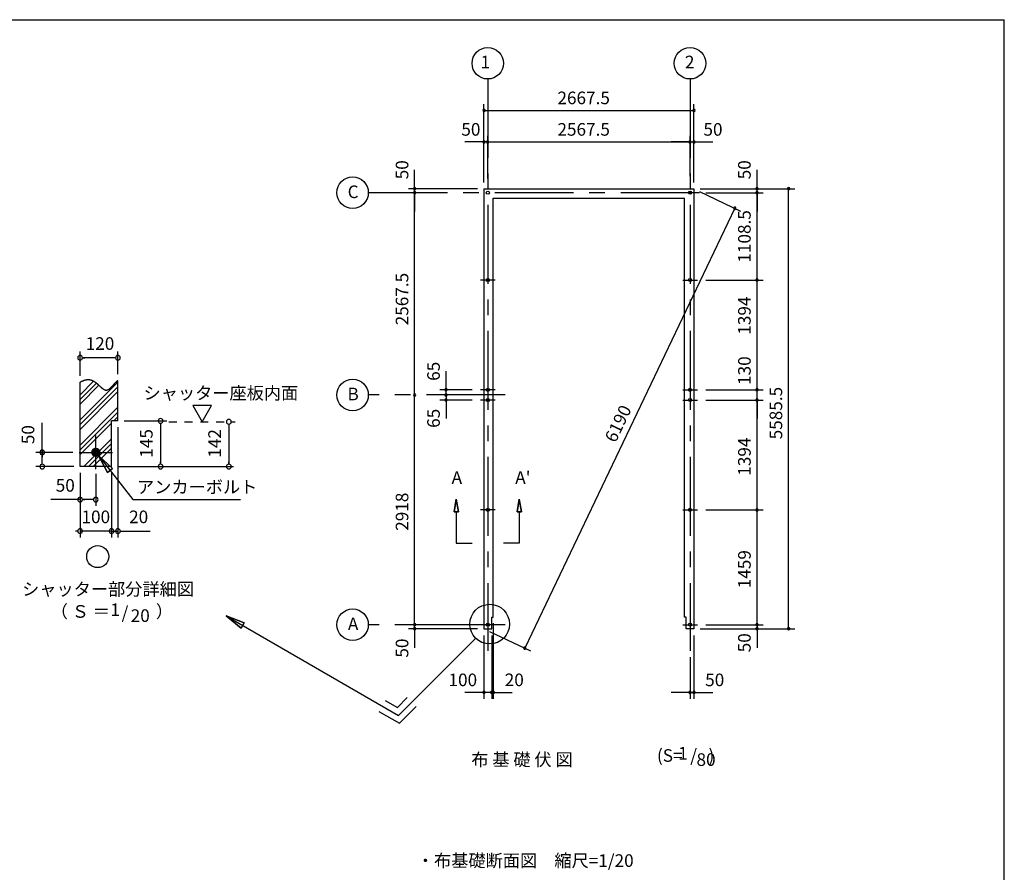
# Model space of a CAD drawing. Extents: x 868 to 32764, y 310 to 22484.
# Drawn here: x 20262 to 32764, y 11657 to 22484 of the extents above; entities that cross this region are included whole.
import ezdxf
from ezdxf.enums import TextEntityAlignment as Align

# ---------------------------------------------------------------- set-up
doc = ezdxf.new("R2010")
doc.units = 0
doc.header["$LTSCALE"] = 80
doc.linetypes.add('CENTER2', pattern=[20, 12.5, -2.5, 2.5, -2.5])
doc.linetypes.add('DASHED1', pattern=[2.5, 1.25, -1.25])
doc.layers.get('0').update_dxf_attribs({"linetype": 'CONTINUOUS'})
for name, color, linetype in [('0-1', 7, 'CONTINUOUS'), ('0-2', 7, 'CONTINUOUS'), ('0-4', 7, 'CONTINUOUS'), ('0-5', 7, 'CONTINUOUS'), ('0-6', 7, 'CONTINUOUS'), ('0-9', 7, 'CONTINUOUS'), ('0-A', 7, 'CONTINUOUS'), ('0-B', 7, 'CONTINUOUS'), ('2-0', 7, 'CONTINUOUS'), ('SUNPOU', 4, 'CONTINUOUS'), ('WAKUSEN-01', 50, 'CONTINUOUS')]:
    doc.layers.add(name, color=color, linetype=linetype)
doc.styles.get("Standard").update_dxf_attribs({"font": 'txt', "bigfont": 'BIGFONT'})

# ---------------------------------------------------------------- blocks, each defined once
blk = doc.blocks.new('*U4')
at = {"layer": 'SUNPOU', "color": 7}
blk.add_text('6190', height=160, rotation=64.472, dxfattribs=at).set_placement((27828, 17102))

msp = doc.modelspace()

# ---------------------------------------------------------------- linework, layer by layer
at = {"color": 0, "linetype": 'BYBLOCK'}
for centre, start, end in [((26156, 21331), 0, 180), ((26156, 21331), 180, 0), ((28824, 21331), 0, 180), ((28824, 21331), 180, 0), ((26156, 20931), 0, 180), ((26156, 20931), 180, 0), ((26206, 20931), 0, 180), ((26206, 20931), 0, 180), ((26206, 20931), 180, 0), ((26206, 20931), 180, 0), ((28774, 20931), 0, 180), ((28774, 20931), 0, 180), ((28774, 20931), 180, 0), ((28774, 20931), 180, 0), ((28824, 20931), 0, 180), ((28824, 20931), 180, 0), ((25277, 20337), 90, 270), ((25277, 20287), 90, 270), ((25277, 20287), 90, 270), ((25277, 20337), 270, 90), ((25277, 20287), 270, 90), ((25277, 20287), 270, 90), ((29624, 20337), 90, 270), ((29624, 20287), 90, 270), ((29624, 20287), 90, 270), ((29624, 20337), 270, 90), ((29624, 20287), 270, 90), ((29624, 20287), 270, 90), ((30024, 20337), 90, 270), ((30024, 20337), 270, 90), ((29343, 20089), 64.472, 244.472), ((29343, 20089), 244.472, 64.472), ((29624, 19178), 90, 270), ((29624, 19178), 90, 270), ((29624, 19178), 270, 90), ((29624, 19178), 270, 90), ((25677, 17784), 90, 270), ((25677, 17784), 270, 90), ((29624, 17784), 90, 270), ((29624, 17784), 90, 270), ((29624, 17784), 270, 90), ((29624, 17784), 270, 90), ((25277, 17719), 90, 270), ((25277, 17719), 90, 270), ((25277, 17719), 270, 90), ((25277, 17719), 270, 90), ((25677, 17719), 90, 270), ((25677, 17719), 90, 270), ((25677, 17654), 90, 270), ((25677, 17719), 270, 90), ((25677, 17719), 270, 90), ((25677, 17654), 270, 90), ((29624, 17654), 90, 270), ((29624, 17654), 90, 270), ((29624, 17654), 270, 90), ((29624, 17654), 270, 90), ((29624, 16260), 90, 270), ((29624, 16260), 90, 270), ((29624, 16260), 270, 90), ((29624, 16260), 270, 90), ((25277, 14801), 90, 270), ((25277, 14801), 90, 270), ((25277, 14751), 90, 270), ((25277, 14801), 270, 90), ((25277, 14801), 270, 90), ((25277, 14751), 270, 90), ((29624, 14801), 90, 270), ((29624, 14801), 90, 270), ((29624, 14751), 90, 270), ((29624, 14801), 270, 90), ((29624, 14801), 270, 90), ((29624, 14751), 270, 90), ((30024, 14751), 90, 270), ((30024, 14751), 270, 90), ((26676, 14503), 64.472, 244.472), ((26676, 14503), 244.472, 64.472), ((26156, 13941), 0, 180), ((26156, 13941), 180, 0), ((26256, 13941), 0, 180), ((26256, 13941), 0, 180), ((26256, 13941), 180, 0), ((26256, 13941), 180, 0), ((26276, 13941), 0, 180), ((26276, 13941), 180, 0), ((28774, 13941), 0, 180), ((28774, 13941), 180, 0), ((28824, 13941), 0, 180), ((28824, 13941), 180, 0)]:
    msp.add_arc(centre, 15, start, end, dxfattribs=at)
at = {"layer": '0-1', "color": 3, "linetype": 'CONTINUOUS'}
for p, q in [((26156, 20337), (28824, 20337)), ((26156, 20337), (26156, 14751)), ((28824, 20337), (28824, 14751)), ((26276, 20217), (28704, 20217)), ((26276, 14896), (26276, 20217)), ((28704, 14896), (28704, 20217)), ((26256, 14896), (26276, 14896)), ((26256, 14751), (26256, 14896)), ((28724, 14896), (28704, 14896)), ((28724, 14751), (28724, 14896)), ((26156, 14751), (26256, 14751)), ((28824, 14751), (28724, 14751))]:
    msp.add_line(p, q, dxfattribs=at)
at = {"layer": '0-1', "color": 7, "linetype": 'CONTINUOUS'}
for p, q in [((21029, 17882), (21033, 17884)), ((21033, 17884), (21037, 17886)), ((21037, 17886), (21040, 17888)), ((21040, 17888), (21044, 17890)), ((21044, 17890), (21048, 17892)), ((21048, 17892), (21052, 17894)), ((21052, 17894), (21056, 17895)), ((21056, 17895), (21060, 17897)), ((21060, 17897), (21064, 17899)), ((21064, 17899), (21068, 17900)), ((21068, 17900), (21072, 17902)), ((21072, 17902), (21076, 17903)), ((21076, 17903), (21080, 17905)), ((21080, 17905), (21084, 17906)), ((21084, 17906), (21088, 17907)), ((21088, 17907), (21091, 17908)), ((21091, 17908), (21095, 17909)), ((21095, 17909), (21099, 17910)), ((21099, 17910), (21103, 17911)), ((21103, 17911), (21106, 17912)), ((21106, 17912), (21110, 17912)), ((21110, 17912), (21113, 17913)), ((21113, 17913), (21117, 17913)), ((21117, 17913), (21121, 17913)), ((21121, 17913), (21124, 17914)), ((21124, 17914), (21127, 17914)), ((21127, 17914), (21131, 17914)), ((21131, 17914), (21134, 17914)), ((21134, 17914), (21138, 17913)), ((21138, 17913), (21141, 17913)), ((21141, 17913), (21144, 17913)), ((21144, 17913), (21148, 17913)), ((21148, 17913), (21151, 17912)), ((21151, 17912), (21154, 17912)), ((21154, 17912), (21157, 17911)), ((21157, 17911), (21160, 17910)), ((21160, 17910), (21163, 17909)), ((21163, 17909), (21166, 17909)), ((21166, 17909), (21170, 17908)), ((21170, 17908), (21173, 17907)), ((21173, 17907), (21176, 17906)), ((21176, 17906), (21179, 17905)), ((21179, 17905), (21181, 17903)), ((21181, 17903), (21184, 17902)), ((21184, 17902), (21187, 17901)), ((21187, 17901), (21190, 17900)), ((21190, 17900), (21193, 17898)), ((21193, 17898), (21196, 17897)), ((21196, 17897), (21199, 17895)), ((21199, 17895), (21201, 17894)), ((21201, 17894), (21204, 17892)), ((21204, 17892), (21207, 17891)), ((21207, 17891), (21210, 17889)), ((21210, 17889), (21212, 17887)), ((21212, 17887), (21215, 17886)), ((21215, 17886), (21217, 17884)), ((21217, 17884), (21220, 17882)), ((21220, 17882), (21223, 17880)), ((21223, 17880), (21225, 17878)), ((21225, 17878), (21228, 17877)), ((21479, 17875), (21481, 17877)), ((21481, 17877), (21484, 17880)), ((21484, 17880), (21486, 17882)), ((21486, 17882), (21488, 17884)), ((21488, 17884), (21490, 17886)), ((21490, 17886), (21493, 17889)), ((21493, 17889), (21495, 17891)), ((21495, 17891), (21497, 17893)), ((21497, 17893), (21499, 17895)), ((21499, 17895), (21502, 17897)), ((21502, 17897), (21504, 17899)), ((21504, 17899), (21506, 17901)), ((21506, 17901), (21509, 17903)), ((21228, 17877), (21230, 17875)), ((21230, 17875), (21233, 17873)), ((21233, 17873), (21235, 17871)), ((21235, 17871), (21238, 17869)), ((21238, 17869), (21240, 17867)), ((21240, 17867), (21243, 17865)), ((21243, 17865), (21245, 17863)), ((21245, 17863), (21247, 17861)), ((21247, 17861), (21250, 17859)), ((21250, 17859), (21252, 17857)), ((21252, 17857), (21254, 17855)), ((21254, 17855), (21257, 17852)), ((21257, 17852), (21259, 17850)), ((21259, 17850), (21261, 17848)), ((21261, 17848), (21264, 17846)), ((21264, 17846), (21266, 17844)), ((21266, 17844), (21268, 17842)), ((21268, 17842), (21270, 17840)), ((21270, 17840), (21273, 17838)), ((21273, 17838), (21275, 17836)), ((21275, 17836), (21277, 17834)), ((21277, 17834), (21279, 17832)), ((21279, 17832), (21281, 17830)), ((21281, 17830), (21284, 17828)), ((21284, 17828), (21286, 17826)), ((21286, 17826), (21288, 17824)), ((21288, 17824), (21290, 17822)), ((21290, 17822), (21292, 17820)), ((21292, 17820), (21294, 17818)), ((21294, 17818), (21296, 17816)), ((21296, 17816), (21298, 17814)), ((21298, 17814), (21300, 17812)), ((21300, 17812), (21303, 17810)), ((21303, 17810), (21305, 17809)), ((21305, 17809), (21307, 17807)), ((21307, 17807), (21309, 17805)), ((21309, 17805), (21311, 17804)), ((21311, 17804), (21313, 17802)), ((21313, 17802), (21315, 17800)), ((21315, 17800), (21317, 17799)), ((21317, 17799), (21319, 17797)), ((21319, 17797), (21321, 17796)), ((21321, 17796), (21323, 17795)), ((21323, 17795), (21325, 17793)), ((21325, 17793), (21327, 17792)), ((21327, 17792), (21329, 17791)), ((21329, 17791), (21331, 17790)), ((21331, 17790), (21333, 17788)), ((21333, 17788), (21335, 17787)), ((21335, 17787), (21337, 17786)), ((21337, 17786), (21339, 17786)), ((21339, 17786), (21341, 17785)), ((21341, 17785), (21343, 17784)), ((21343, 17784), (21345, 17783)), ((21345, 17783), (21347, 17783)), ((21347, 17783), (21349, 17782)), ((21349, 17782), (21351, 17781)), ((21351, 17781), (21353, 17781)), ((21353, 17781), (21355, 17781)), ((21355, 17781), (21357, 17780)), ((21357, 17780), (21359, 17780)), ((21359, 17780), (21361, 17780)), ((21361, 17780), (21363, 17780)), ((21363, 17780), (21365, 17780)), ((21365, 17780), (21367, 17781)), ((21367, 17781), (21369, 17781)), ((21369, 17781), (21371, 17781)), ((21371, 17781), (21373, 17782)), ((21373, 17782), (21375, 17782)), ((21375, 17782), (21377, 17783)), ((21377, 17783), (21379, 17784)), ((21379, 17784), (21381, 17784)), ((21381, 17784), (21383, 17785)), ((21383, 17785), (21385, 17786)), ((21385, 17786), (21387, 17787)), ((21387, 17787), (21389, 17788)), ((21389, 17788), (21391, 17790)), ((21391, 17790), (21393, 17791)), ((21393, 17791), (21395, 17792)), ((21395, 17792), (21397, 17794)), ((21397, 17794), (21399, 17795)), ((21399, 17795), (21401, 17797)), ((21401, 17797), (21403, 17798)), ((21403, 17798), (21406, 17800)), ((21406, 17800), (21408, 17802)), ((21408, 17802), (21410, 17803)), ((21410, 17803), (21412, 17805)), ((21412, 17805), (21414, 17807)), ((21414, 17807), (21416, 17809)), ((21416, 17809), (21418, 17811)), ((21418, 17811), (21420, 17813)), ((21420, 17813), (21422, 17815)), ((21422, 17815), (21425, 17817)), ((21425, 17817), (21427, 17819)), ((21427, 17819), (21429, 17821)), ((21429, 17821), (21431, 17824)), ((21431, 17824), (21433, 17826)), ((21433, 17826), (21435, 17828)), ((21435, 17828), (21437, 17830)), ((21437, 17830), (21440, 17833)), ((21440, 17833), (21442, 17835)), ((21442, 17835), (21444, 17837)), ((21444, 17837), (21446, 17840)), ((21446, 17840), (21448, 17842)), ((21448, 17842), (21450, 17844)), ((21450, 17844), (21453, 17847)), ((21453, 17847), (21455, 17849)), ((21455, 17849), (21457, 17851)), ((21457, 17851), (21459, 17854)), ((21459, 17854), (21461, 17856)), ((21461, 17856), (21464, 17859)), ((21464, 17859), (21466, 17861)), ((21466, 17861), (21468, 17863)), ((21468, 17863), (21470, 17866)), ((21470, 17866), (21472, 17868)), ((21472, 17868), (21475, 17871)), ((21475, 17871), (21477, 17873)), ((21477, 17873), (21479, 17875))]:
    msp.add_line(p, q, dxfattribs=at)
at = {"layer": '0-2', "color": 3, "linetype": 'CONTINUOUS'}
msp.add_circle((21229, 16990), 52, dxfattribs=at)
at = {"layer": '0-4', "color": 6, "linetype": 'CONTINUOUS'}
for p, q in [((25780, 16236), (25806, 16396)), ((25806, 16396), (25780, 16236)), ((25806, 16396), (25833, 16236)), ((25833, 16236), (25806, 16396)), ((26606, 16396), (26580, 16236)), ((26580, 16236), (26606, 16396)), ((26633, 16236), (26606, 16396)), ((26606, 16396), (26633, 16236)), ((25780, 16236), (25833, 16236)), ((25833, 16236), (25780, 16236)), ((25806, 16236), (25806, 15836)), ((26633, 16236), (26580, 16236)), ((26580, 16236), (26633, 16236)), ((26606, 16236), (26606, 15836)), ((25806, 15836), (26007, 15836)), ((26606, 15836), (26406, 15836))]:
    msp.add_line(p, q, dxfattribs=at)
for centre in [(26206, 20287), (28774, 20287), (28774, 20287), (26206, 19178), (28774, 19178), (26206, 17784), (28774, 17784), (26206, 17654), (28774, 17654), (26206, 16260), (28774, 16260), (26206, 14801), (28774, 14801)]:
    msp.add_circle(centre, 20, dxfattribs=at)
at = {"layer": '0-5', "color": 4, "linetype": 'CONTINUOUS'}
for p, q in [((21029, 17962), (21029, 18271)), ((21509, 17983), (21509, 18271)), ((21059, 18191), (21089, 18191)), ((21469, 18191), (21069, 18191)), ((21479, 18191), (21449, 18191)), ((22699, 17586), (22459, 17586)), ((22459, 17586), (22579, 17378)), ((22579, 17378), (22699, 17586)), ((21589, 17390), (22131, 17390)), ((20549, 16990), (20549, 17363)), ((21509, 17310), (21509, 15910)), ((22051, 17360), (22051, 17330)), ((22051, 17350), (22051, 16850)), ((22918, 17348), (22918, 17318)), ((22918, 17338), (22918, 16850)), ((20549, 17020), (20549, 16990)), ((20549, 16990), (20549, 17020)), ((21177, 16983), (21236, 17042)), ((21177, 16987), (21232, 17042)), ((21177, 16993), (21226, 17042)), ((21177, 16999), (21220, 17042)), ((21178, 16978), (21241, 17041)), ((21179, 16974), (21245, 17040)), ((21179, 17006), (21213, 17040)), ((21181, 16970), (21249, 17038)), ((21182, 16967), (21252, 17037)), ((21183, 17015), (21204, 17036)), ((21184, 16963), (21256, 17035)), ((21186, 16960), (21259, 17033)), ((21189, 16957), (21262, 17030)), ((21191, 16954), (21265, 17028)), ((21194, 16952), (21267, 17025)), ((21197, 16949), (21270, 17022)), ((21200, 16947), (21272, 17019)), ((21203, 16945), (21274, 17016)), ((21207, 16943), (21276, 17012)), ((21210, 16942), (21277, 17009)), ((21214, 16940), (21279, 17005)), ((20937, 16990), (20469, 16990)), ((20549, 16990), (20549, 16960)), ((20549, 16960), (20549, 16990)), ((20549, 16960), (20549, 16930)), ((20549, 16850), (20549, 16950)), ((21219, 16939), (21280, 17000)), ((21223, 16939), (21280, 16996)), ((21228, 16938), (21281, 16991)), ((21234, 16939), (21280, 16985)), ((21240, 16940), (21279, 16979)), ((21248, 16942), (21277, 16971)), ((21261, 16949), (21270, 16958)), ((20949, 16810), (20469, 16810)), ((20549, 16840), (20549, 16870)), ((21509, 16810), (22977, 16810)), ((22051, 16840), (22051, 16870)), ((22918, 16840), (22918, 16870)), ((21029, 16730), (21029, 16230)), ((21029, 16730), (21029, 15910)), ((21229, 16718), (21229, 16310)), ((21429, 16730), (21429, 15910)), ((21429, 16730), (21429, 15990)), ((21029, 16390), (20656, 16390)), ((21059, 16390), (21089, 16390)), ((21189, 16390), (21069, 16390)), ((21199, 16390), (21169, 16390)), ((20999, 15990), (20969, 15990)), ((21429, 15990), (21029, 15990)), ((21389, 15990), (21349, 15990)), ((21399, 15990), (21369, 15990)), ((21429, 15990), (21509, 15990)), ((21459, 15990), (21489, 15990)), ((21469, 15990), (21509, 15990)), ((21539, 15990), (21569, 15990)), ((21549, 15990), (21921, 15990))]:
    msp.add_line(p, q, dxfattribs=at)
at = {"layer": '0-5', "color": 4, "linetype": 'DASHED1'}
msp.add_line((22157, 17378), (22998, 17378), dxfattribs=at)
at = {"layer": '0-5', "color": 4, "linetype": 'CONTINUOUS'}
for centre, radius in [((26206, 21931), 200), ((28774, 21931), 200), ((24489, 20287), 200), ((24489, 17719), 200), ((21253, 15667), 140), ((24489, 14801), 200)]:
    msp.add_circle(centre, radius, dxfattribs=at)
for centre, start, end in [((21029, 18191), 0, 180), ((21029, 18191), 180, 0), ((21509, 18191), 0, 180), ((21509, 18191), 180, 0), ((22051, 17390), 90, 270), ((22051, 17390), 270, 90), ((22918, 17378), 90, 270), ((22918, 17378), 270, 90), ((20549, 16990), 90, 270), ((20549, 16990), 270, 90), ((20549, 16810), 90, 270), ((20549, 16810), 270, 90), ((22051, 16810), 90, 270), ((22051, 16810), 270, 90), ((22918, 16810), 90, 270), ((22918, 16810), 270, 90), ((21029, 16390), 0, 180), ((21029, 16390), 180, 0), ((21229, 16390), 0, 180), ((21229, 16390), 180, 0), ((21029, 15990), 0, 180), ((21429, 15990), 0, 180), ((21429, 15990), 0, 180), ((21509, 15990), 0, 180), ((21029, 15990), 180, 0), ((21429, 15990), 180, 0), ((21429, 15990), 180, 0), ((21509, 15990), 180, 0)]:
    msp.add_arc(centre, 30, start, end, dxfattribs=at)
at = {"layer": '0-6', "color": 6, "linetype": 'CONTINUOUS'}
for p, q in [((21261, 16949), (21700, 16390)), ((21441, 16786), (21261, 16949)), ((21261, 16949), (21378, 16736)), ((21261, 16949), (21441, 16786)), ((21378, 16736), (21261, 16949)), ((21441, 16786), (21378, 16736)), ((21378, 16736), (21441, 16786)), ((21700, 16390), (23068, 16390)), ((22885, 14912), (25071, 13650)), ((23073, 14757), (22885, 14912)), ((22885, 14912), (23113, 14827)), ((22885, 14912), (23073, 14757)), ((23113, 14827), (22885, 14912)), ((23073, 14757), (23113, 14827)), ((23113, 14827), (23073, 14757))]:
    msp.add_line(p, q, dxfattribs=at)
at = {"layer": '0-9', "color": 6, "linetype": 'CONTINUOUS'}
for p, q in [((21029, 17722), (21201, 17894)), ((21029, 17402), (21509, 17882)), ((21029, 17662), (21236, 17870)), ((21029, 17602), (21269, 17842)), ((21029, 17342), (21509, 17822)), ((21029, 17282), (21509, 17762)), ((21029, 17082), (21509, 17562)), ((21029, 17022), (21509, 17502)), ((21457, 17390), (21509, 17442)), ((21029, 16962), (21429, 17362)), ((21077, 16810), (21429, 17162)), ((21137, 16810), (21429, 17102)), ((21197, 16810), (21429, 17042))]:
    msp.add_line(p, q, dxfattribs=at)
at = {"layer": '0-A', "color": 4, "linetype": 'CONTINUOUS'}
for p, q in [((21029, 16810), (21029, 17882)), ((21509, 17390), (21509, 17903)), ((21429, 16810), (21429, 17390)), ((21509, 17390), (21429, 17390)), ((21429, 16810), (21029, 16810))]:
    msp.add_line(p, q, dxfattribs=at)
at = {"layer": '0-B', "color": 3, "linetype": 'CONTINUOUS'}
for p, q in [((21229, 16778), (21229, 17202)), ((21017, 16990), (21441, 16990))]:
    msp.add_line(p, q, dxfattribs=at)
at = {"layer": '2-0', "color": 6, "linetype": 'CENTER2'}
for p, q in [((26206, 21731), (26206, 14471)), ((28774, 21731), (28774, 14471)), ((28894, 20287), (24689, 20287)), ((26300, 19178), (26113, 19178)), ((28681, 19178), (28867, 19178)), ((26300, 17784), (26113, 17784)), ((28681, 17784), (28867, 17784)), ((26426, 17719), (24689, 17719)), ((26300, 17654), (26113, 17654)), ((28681, 17654), (28867, 17654)), ((26300, 16260), (26113, 16260)), ((28681, 16260), (28867, 16260)), ((26426, 14801), (24689, 14801)), ((28681, 14801), (28867, 14801))]:
    msp.add_line(p, q, dxfattribs=at)
at = {"layer": '2-0', "color": 6, "linetype": 'CONTINUOUS'}
for p, q in [((26052, 14631), (25071, 13650)), ((24903, 13839), (25058, 13750)), ((25058, 13750), (25184, 13876)), ((25084, 13550), (25297, 13763)), ((24823, 13700), (25084, 13550))]:
    msp.add_line(p, q, dxfattribs=at)
msp.add_circle((26230, 14809), 252, dxfattribs=at)
at = {"layer": 'SUNPOU', "color": 4, "linetype": 'CONTINUOUS'}
for p, q in [((26156, 20417), (26156, 21411)), ((28824, 20417), (28824, 21411)), ((26156, 21331), (28824, 21331)), ((26156, 20417), (26156, 21011)), ((26206, 20467), (26206, 21011)), ((26206, 20467), (26206, 21011)), ((28774, 20497), (28774, 21011)), ((28824, 20417), (28824, 21011)), ((26156, 20931), (25916, 20931)), ((26206, 20931), (26156, 20931)), ((26206, 20931), (28774, 20931)), ((26206, 20931), (26446, 20931)), ((28774, 20931), (28534, 20931)), ((28774, 20931), (28824, 20931)), ((28824, 20931), (29064, 20931)), ((25277, 20337), (25277, 20577)), ((29624, 20337), (29624, 20577)), ((26076, 20337), (25197, 20337)), ((25277, 20287), (25277, 20337)), ((25277, 17719), (25277, 20287)), ((25277, 20287), (25277, 20047)), ((28896, 20302), (29415, 20054)), ((28904, 20337), (29704, 20337)), ((28904, 20337), (30104, 20337)), ((28974, 20287), (29704, 20287)), ((28974, 20287), (29704, 20287)), ((29624, 20287), (29624, 20337)), ((29624, 19178), (29624, 20287)), ((29624, 20287), (29624, 20047)), ((30024, 14751), (30024, 20337)), ((29343, 20089), (26676, 14503)), ((28974, 19178), (29704, 19178)), ((28974, 19178), (29704, 19178)), ((29624, 17784), (29624, 19178)), ((25677, 17779), (25677, 18019)), ((29624, 17784), (29624, 18019)), ((25677, 17719), (25677, 17959)), ((26006, 17784), (25597, 17784)), ((25677, 17719), (25677, 17779)), ((28974, 17784), (29704, 17784)), ((28974, 17784), (29704, 17784)), ((29624, 17654), (29624, 17784)), ((25277, 14801), (25277, 17719)), ((25919, 17719), (25597, 17719)), ((25919, 17719), (25597, 17719)), ((26006, 17654), (25597, 17654)), ((25677, 17719), (25677, 17659)), ((25677, 17719), (25677, 17479)), ((25677, 17659), (25677, 17419)), ((28974, 17654), (29704, 17654)), ((28974, 17654), (29704, 17654)), ((29624, 16260), (29624, 17654)), ((29624, 17654), (29624, 17419)), ((28974, 16260), (29704, 16260)), ((28974, 16260), (29704, 16260)), ((29624, 14801), (29624, 16260)), ((25277, 14801), (25277, 15041)), ((29624, 14801), (29624, 15041)), ((26076, 14801), (25197, 14801)), ((26076, 14801), (25197, 14801)), ((25277, 14746), (25277, 14801)), ((26276, 14821), (26276, 13861)), ((28974, 14801), (29704, 14801)), ((28974, 14801), (29704, 14801)), ((29624, 14801), (29624, 14751)), ((26076, 14751), (25197, 14751)), ((25277, 14746), (25277, 14506)), ((26156, 14666), (26156, 13861)), ((26229, 14717), (26748, 14469)), ((26256, 14666), (26256, 13861)), ((26256, 14666), (26256, 13861)), ((28824, 14666), (28824, 13861)), ((28904, 14751), (30104, 14751)), ((28904, 14751), (29704, 14751)), ((29624, 14751), (29624, 14506)), ((28774, 14391), (28774, 13861)), ((26156, 13941), (25916, 13941)), ((26256, 13941), (26016, 13941)), ((26256, 13941), (26156, 13941)), ((26256, 13941), (26496, 13941)), ((26256, 13941), (26276, 13941)), ((26276, 13941), (26516, 13941)), ((28774, 13941), (28534, 13941)), ((28774, 13941), (28824, 13941)), ((28824, 13941), (29064, 13941))]:
    msp.add_line(p, q, dxfattribs=at)
at = {"layer": 'WAKUSEN-01'}
for p in [(868, 22484), (32764, 828)]:
    msp.add_line(p, (32764, 22484), dxfattribs=at)

# ---------------------------------------------------------------- block references
msp.add_blockref('*U4', (0, 0))

# ---------------------------------------------------------------- texts
at = {"color": 7, "linetype": 'CONTINUOUS'}
for s, p in [('2667.5', (27090, 21411)), ('50', (25870, 21011)), ('2567.5', (27090, 21011)), ('50', (28944, 21011)), ('100', (25707, 14021)), ('20', (26421, 14021)), ('50', (28966, 14021))]:
    msp.add_text(s, height=160, dxfattribs=at).set_placement(p)
for s, p in [('50', (25197, 20457)), ('50', (29544, 20457)), ('1108.5', (29544, 19399)), ('2567.5', (25197, 18603)), ('1394', (29544, 18484)), ('65', (25597, 17898)), ('130', (29544, 17846)), ('5585.5', (29944, 17155)), ('65', (25597, 17301)), ('1394', (29544, 16693)), ('2918', (25197, 15994)), ('1459', (29544, 15264)), ('50', (29544, 14451)), ('50', (25197, 14383))]:
    msp.add_text(s, height=160, rotation=90, dxfattribs=at).set_placement(p)
at = {"layer": '0-4', "color": 7, "linetype": 'CONTINUOUS'}
for s, p in [("A'", (26651, 16649)), ('A', (25813, 16649))]:
    msp.add_text(s, height=160, dxfattribs=at).set_placement(p, align=Align.MIDDLE)
at = {"layer": '0-5', "color": 7, "linetype": 'CONTINUOUS'}
for s, p in [('1', (26175, 21926)), ('2', (28769, 21926)), ('C', (24496, 20278)), ('120', (21282, 18351)), ('B', (24496, 17710)), ('50', (20841, 16550)), ('100', (21229, 16150)), ('20', (21773, 16150)), ('シャッター部分詳細図', (21384, 15232)), ('（ Ｓ ＝ \u3000\u3000  ）', (21433, 14949)), ('1', (21475, 14970)), ('/', (21599, 14933)), ('20', (21793, 14896)), ('A', (24496, 14792))]:
    msp.add_text(s, height=160, dxfattribs=at).set_placement(p, align=Align.MIDDLE)
for s, p in [('50', (20389, 17215)), ('145', (21891, 17104)), ('142', (22758, 17104))]:
    msp.add_text(s, height=160, rotation=90, dxfattribs=at).set_placement(p, align=Align.MIDDLE)
at = {"layer": '0-6', "color": 7, "linetype": 'CONTINUOUS'}
for s, p in [('シャッター座板内面', (21835, 17663)), ('アンカーボルト', (21752, 16470))]:
    msp.add_text(s, height=160, dxfattribs=at).set_placement(p)
at = {"layer": '2-0', "color": 7, "linetype": 'CONTINUOUS'}
for s, p in [('布 基 礎 伏 図', (26640, 13068)), ('(S=  /   )', (28718, 13120)), ('80', (28977, 13068))]:
    msp.add_text(s, height=160, dxfattribs=at).set_placement(p, align=Align.MIDDLE)
msp.add_text('1', height=160, rotation=0.0021, dxfattribs=at).set_placement((28684, 13148), align=Align.MIDDLE)
msp.add_text('・布基礎断面図\u3000縮尺=1/20', height=160, dxfattribs=at).set_placement((25305, 11726))

doc.saveas('drawing.dxf')
